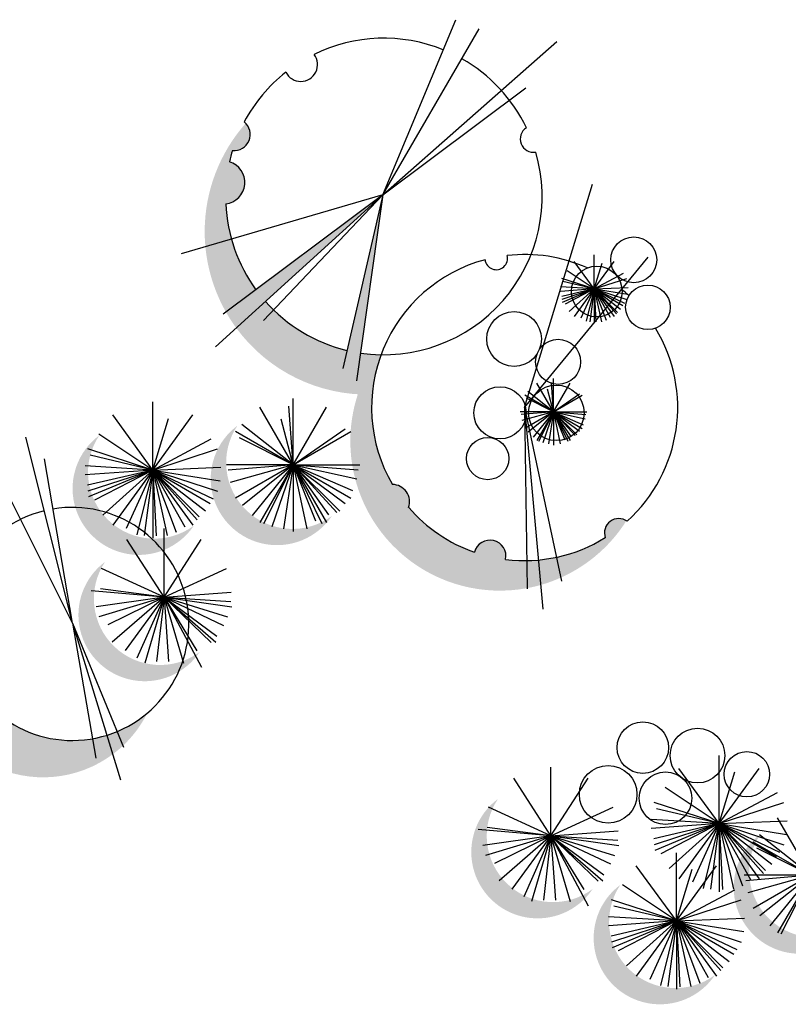
# Model space of a CAD drawing. Units: inches. Extents: x -265334 to 359329, y -1360566 to 161374.
# Drawn here: x 315874 to 317232, y 105901 to 107640 of the extents above; entities that cross this region are included whole.
import ezdxf

# ---------------------------------------------------------------- set-up
doc = ezdxf.new("R2010")
doc.units = ezdxf.units.IN
doc.header["$MEASUREMENT"] = 0
doc.layers.add('CAYXANH', color=64, linetype='Continuous')

msp = doc.modelspace()

# ---------------------------------------------------------------- hatches: boundary and pattern name
at = {"layer": 'CAYXANH'}
h = msp.add_hatch(color=256, dxfattribs=at)
h.paths.add_polyline_path([(316244.7, 107388.8, -0.01851), (316250, 107408.9, 0.695663), (316273.6, 107457, 0.183466), (316201, 107265.8, 0.0234), (316202.3, 107238.9), (316248.3, 107252.4, -0.056626), (316238.3, 107314.6, 0.81165)])
h.paths.add_polyline_path([(316248.3, 107252.4), (316202.3, 107238.9, 0.106286), (316238.7, 107123.4), (316291.6, 107163, -0.089565)])
h.paths.add_polyline_path([(316515.9, 107330.5), (316238.7, 107123.4, 0.028869), (316256.7, 107095.5)])
h.paths.add_polyline_path([(316308.3, 107142.3), (316256.7, 107095.5, 0.246001), (316496.7, 106977.9, -0.066962), (316512.4, 107048.2, -0.032424), (316476.3, 107051.2), (316515.9, 107330.5), (316452.1, 107055.9, -0.153581)])
h = msp.add_hatch(color=256, dxfattribs=at)
h.paths.add_polyline_path([(316561.3, 106778.4, 0.514406), (316532.4, 106819, -0.223404), (316512.4, 107048.2, -0.004905), (316506.9, 107048.4, 0.155486), (316458.2, 106895.6, 0.46917), (316770.6, 106636), (316769.9, 106684.6, -0.034662), (316732.5, 106686.6, 0.982432), (316677.6, 106699.4, -0.13228)])
h.paths.add_polyline_path([(316822, 106690.4, -0.029714), (316790.2, 106685.6), (316794.2, 106641.5, 0.035697), (316829.6, 106654.4)])
h.paths.add_polyline_path([(316790.2, 106685.6, -0.018841), (316769.9, 106684.6), (316770.6, 106636, 0.022968), (316794.2, 106641.5)])
h.paths.add_polyline_path([(316945.8, 106755, 0.712063), (316908.6, 106725.1, -0.086927), (316822, 106690.4), (316829.6, 106654.4, 0.148758)])
for points in [[(316425.9, 106763.7, -0.843162), (316258.8, 106922.9, 1.186011)], [(316182, 106746.5, -0.843162), (316014.9, 106905.8, 1.186011)], [(316192.3, 106523.4, -0.843162), (316025.2, 106682.6, 1.186011)], [(315761.5, 106572.8, -0.116828), (315783.3, 106665.1, 0.221512), (315709.9, 106507.6, 0.616655), (316038.5, 106342.5), (316028.1, 106376.2, -0.505221)], [(316886.2, 106104.6, -0.843162), (316719, 106263.8, 1.186011)], [(317349.6, 106042, -0.843162), (317182.5, 106201.3, 1.186011)], [(317102.3, 105952.8, -0.843162), (316935.1, 106112, 1.186011)]]:
    msp.add_hatch(color=256, dxfattribs=at).paths.add_polyline_path(points)
h = msp.add_hatch(color=256, dxfattribs=at)
h.paths.add_polyline_path([(316046.3, 106382.8, -0.02349), (316028.1, 106376.2), (316038.5, 106342.5, 0.028821), (316056.7, 106357.7)])
h.paths.add_polyline_path([(316099.6, 106415.2, -0.076253), (316046.3, 106382.8), (316056.7, 106357.7, 0.087935)])

# ---------------------------------------------------------------- linework, layer by layer
for p, q in [((316515.9, 107330.5), (316644.7, 107639.9)), ((316515.9, 107330.5), (316685.8, 107623.5)), ((316515.9, 107330.5), (316822.7, 107601.6)), ((316515.9, 107330.5), (316768, 107519.5)), ((316766.1, 106954.9), (316885.7, 107349.3)), ((316515.9, 107330.5), (316159.7, 107226.5)), ((316515.9, 107330.5), (316220, 107062.2)), ((316515.9, 107330.5), (316233.7, 107119.7)), ((316515.9, 107330.5), (316304.9, 107108.7)), ((316515.9, 107330.5), (316444.7, 107023.9)), ((316515.9, 107330.5), (316469.3, 107002)), ((316889, 107164.4), (316889, 107224.6)), ((316766.1, 106954.9), (316984.3, 107220.6)), ((316889, 107164.4), (316853.6, 107213.1)), ((316889, 107164.4), (316924.4, 107213.1)), ((316889, 107164.4), (316903, 107210)), ((316889, 107164.4), (316841.4, 107196.1)), ((316889, 107164.4), (316940.7, 107192)), ((316889, 107164.4), (316831.8, 107183)), ((316889, 107164.4), (316833.7, 107177.5)), ((316889, 107164.4), (316946.3, 107183)), ((316889, 107164.4), (316829.2, 107168.1)), ((316889, 107164.4), (316829.2, 107160.1)), ((316889, 107164.4), (316831.5, 107151.1)), ((316889, 107164.4), (316831.8, 107145.8)), ((316889, 107164.4), (316832.4, 107140.7)), ((316889, 107164.4), (316837.6, 107137.8)), ((316889, 107164.4), (316845, 107124.6)), ((316889, 107164.4), (316853.6, 107115.7)), ((316889, 107164.4), (316865.6, 107112.7)), ((316889, 107164.4), (316875, 107107.2)), ((316889, 107164.4), (316881.4, 107106.6)), ((316889, 107164.4), (316949.1, 107166.8)), ((316889, 107164.4), (316909.8, 107109.5)), ((316889, 107164.4), (316892, 107106.3)), ((316889, 107164.4), (316901.7, 107106.6)), ((316889, 107164.4), (316917.2, 107114.3)), ((316889, 107164.4), (316924.4, 107115.7)), ((316889, 107164.4), (316935.6, 107128.5)), ((316889, 107164.4), (316930.1, 107123)), ((316889, 107164.4), (316928.1, 107120.5)), ((316889, 107164.4), (316942.3, 107139.1)), ((316889, 107164.4), (316939.7, 107134.9)), ((316889, 107164.4), (316946.3, 107145.8)), ((316889, 107164.4), (316948.5, 107154.9)), ((316889, 107164.4), (316889, 107104.2)), ((316817, 106947.3), (316787.7, 106998.2)), ((316817, 106947.3), (316813.3, 106999.1)), ((316817, 106947.3), (316817, 107006.1)), ((316817, 106947.3), (316846.4, 106998.2)), ((316817, 106947.3), (316771.8, 106983.1)), ((316817, 106947.3), (316806.4, 106987.6)), ((316109.3, 106844.6), (316109.3, 106965)), ((316357.3, 106853.7), (316357.3, 106971.1)), ((316817, 106947.3), (316766.2, 106976.7)), ((316817, 106947.3), (316769.5, 106971.3)), ((316817, 106947.3), (316863, 106979.1)), ((316817, 106947.3), (316867.9, 106976.7)), ((316357.3, 106853.7), (316298.6, 106955.4)), ((316357.3, 106853.7), (316349.8, 106957.1)), ((316357.3, 106853.7), (316416, 106955.4)), ((316817, 106947.3), (316758.3, 106947.3)), ((316817, 106947.3), (316759.7, 106942.5)), ((316817, 106947.3), (316761.3, 106931.8)), ((316766.1, 106954.9), (316830.9, 106648.3)), ((316766.1, 106954.9), (316798, 106599)), ((316766.1, 106954.9), (316770.6, 106634.6)), ((316817, 106947.3), (316766.2, 106918)), ((316817, 106947.3), (316772.1, 106911.5)), ((316817, 106947.3), (316781, 106902.7)), ((316817, 106947.3), (316787.7, 106896.5)), ((316817, 106947.3), (316790.8, 106895.2)), ((316817, 106947.3), (316798.3, 106892.6)), ((316817, 106947.3), (316808.4, 106890.9)), ((316817, 106947.3), (316829, 106890.9)), ((316817, 106947.3), (316817, 106888.6)), ((316817, 106947.3), (316855.5, 106905.3)), ((316817, 106947.3), (316863, 106913.1)), ((316817, 106947.3), (316858.1, 106906.6)), ((316817, 106947.3), (316875.8, 106947.3)), ((316817, 106947.3), (316873.1, 106935)), ((316817, 106947.3), (316874.4, 106942.9)), ((316817, 106947.3), (316869.5, 106924.6)), ((316817, 106947.3), (316867.9, 106918)), ((316817, 106947.3), (316836.8, 106897.8)), ((316817, 106947.3), (316848.3, 106903.3)), ((316817, 106947.3), (316842.4, 106895.5)), ((316817, 106947.3), (316846.4, 106896.5)), ((316109.3, 106844.6), (316038.5, 106942)), ((316109.3, 106844.6), (316180.1, 106942)), ((316109.3, 106844.6), (316137.3, 106935.8)), ((316357.3, 106853.7), (316336.1, 106934.2)), ((316357.3, 106853.7), (316255.6, 106912.4)), ((316357.3, 106853.7), (316266.8, 106925.1)), ((316357.3, 106853.7), (316449.2, 106917.3)), ((316357.3, 106853.7), (316459, 106912.4)), ((315967.4, 106573.9), (315885.2, 106902.5)), ((316109.3, 106844.6), (316014.2, 106908.1)), ((316109.3, 106844.6), (316212.7, 106899.7)), ((316357.3, 106853.7), (316262.2, 106901.6)), ((316109.3, 106844.6), (315994.8, 106881.8)), ((316109.3, 106844.6), (316223.8, 106881.8)), ((315967.4, 106573.9), (315918.1, 106864.2)), ((316109.3, 106844.6), (315998.7, 106870.7)), ((316109.3, 106844.6), (315989.7, 106852)), ((316109.3, 106844.6), (315989.7, 106835.9)), ((316109.3, 106844.6), (315994.2, 106817.9)), ((316109.3, 106844.6), (315994.8, 106807.3)), ((316109.3, 106844.6), (315996.1, 106797.3)), ((316109.3, 106844.6), (316006.4, 106791.5)), ((316109.3, 106844.6), (316021.3, 106765)), ((316109.3, 106844.6), (316038.5, 106747.1)), ((316109.3, 106844.6), (316062.5, 106741.2)), ((316109.3, 106844.6), (316081.2, 106730.3)), ((316109.3, 106844.6), (316094.1, 106729)), ((316109.3, 106844.6), (316229.5, 106849.4)), ((316109.3, 106844.6), (316115.4, 106728.3)), ((316109.3, 106844.6), (316109.3, 106724.1)), ((316109.3, 106844.6), (316187.6, 106756.7)), ((316109.3, 106844.6), (316191.4, 106761.8)), ((316109.3, 106844.6), (316134.7, 106729)), ((316109.3, 106844.6), (316180.1, 106747.1)), ((316109.3, 106844.6), (316165.7, 106744.4)), ((316109.3, 106844.6), (316150.8, 106734.8)), ((316109.3, 106844.6), (316228.2, 106825.6)), ((316109.3, 106844.6), (316223.8, 106807.3)), ((316109.3, 106844.6), (316202.4, 106772.8)), ((316109.3, 106844.6), (316210.8, 106785.7)), ((316109.3, 106844.6), (316215.9, 106794)), ((316357.3, 106853.7), (316239.8, 106853.7)), ((316357.3, 106853.7), (316242.6, 106844.1)), ((316357.3, 106853.7), (316245.9, 106822.5)), ((316357.3, 106853.7), (316255.6, 106794.9)), ((316357.3, 106853.7), (316267.5, 106782)), ((316357.3, 106853.7), (316285.1, 106764.4)), ((316357.3, 106853.7), (316298.6, 106751.9)), ((316357.3, 106853.7), (316304.7, 106749.4)), ((316357.3, 106853.7), (316319.8, 106744.1)), ((316357.3, 106853.7), (316340, 106740.9)), ((316357.3, 106853.7), (316381.2, 106740.9)), ((316357.3, 106853.7), (316416, 106751.9)), ((316357.3, 106853.7), (316459, 106794.9)), ((316357.3, 106853.7), (316439.4, 106772.2)), ((316357.3, 106853.7), (316408, 106750)), ((316357.3, 106853.7), (316396.9, 106754.6)), ((316357.3, 106853.7), (316462.3, 106808.2)), ((316357.3, 106853.7), (316449.2, 106785.3)), ((316357.3, 106853.7), (316434.2, 106769.6)), ((316357.3, 106853.7), (316419.8, 106765.7)), ((316357.3, 106853.7), (316472.1, 106844.7)), ((316357.3, 106853.7), (316469.5, 106829.1)), ((316357.3, 106853.7), (316474.8, 106853.7)), ((316357.3, 106853.7), (316357.3, 106736.2)), ((315967.4, 106573.9), (315849.6, 106809.4)), ((316129.2, 106620), (316129.2, 106741.2)), ((316129.2, 106620), (316063.7, 106722)), ((316129.2, 106620), (316194.7, 106722)), ((316129.2, 106620), (316019, 106670.4)), ((316129.2, 106620), (316239.4, 106670.4)), ((316129.2, 106620), (316016.8, 106634.7)), ((316129.2, 106620), (316000.8, 106631)), ((316129.2, 106620), (316009.2, 106602.8)), ((316129.2, 106620), (316013.9, 106585.4)), ((316129.2, 106620), (316029.8, 106570.9)), ((316129.2, 106620), (316037.6, 106540.7)), ((316129.2, 106620), (316060.3, 106526)), ((316129.2, 106620), (316081.3, 106512.2)), ((316129.2, 106620), (316095.1, 106503.7)), ((316129.2, 106620), (316116.1, 106506.4)), ((316129.2, 106620), (316248, 106628.9)), ((316129.2, 106620), (316187.2, 106525.3)), ((316129.2, 106620), (316220.8, 106540.7)), ((316129.2, 106620), (316222.7, 106551.3)), ((316129.2, 106620), (316212.5, 106539.7)), ((316129.2, 106620), (316195.1, 106496.3)), ((316129.2, 106620), (316163.3, 106503.7)), ((316129.2, 106620), (316137.1, 106506.4)), ((316129.2, 106620), (316241.5, 106585.4)), ((316129.2, 106620), (316249.2, 106602.8)), ((316129.2, 106620), (316247.3, 106612.2)), ((316129.2, 106620), (316234.3, 106570.2)), ((315967.4, 106573.9), (316052.4, 106297.4)), ((315967.4, 106573.9), (316008.5, 106335.7)), ((315967.4, 106573.9), (316057.8, 106354.9)), ((317109.4, 106220.1), (317109.4, 106340.5)), ((316812.4, 106198.6), (316812.4, 106319.8)), ((317109.4, 106220.1), (317038.6, 106317.5)), ((317109.4, 106220.1), (317180.2, 106317.5)), ((317109.4, 106220.1), (317137.4, 106311.3)), ((316812.4, 106198.6), (316746.9, 106300.6)), ((316812.4, 106198.6), (316878, 106300.6)), ((317109.4, 106220.1), (317014.3, 106283.6)), ((317109.4, 106220.1), (317212.8, 106275.2)), ((317109.4, 106220.1), (316994.9, 106257.3)), ((317109.4, 106220.1), (317223.9, 106257.3)), ((316812.4, 106198.6), (316702.2, 106249)), ((316812.4, 106198.6), (316922.7, 106249)), ((317109.4, 106220.1), (316998.8, 106246.2)), ((317109.4, 106220.1), (316989.8, 106227.6)), ((317109.4, 106220.1), (316989.8, 106211.4)), ((317109.4, 106220.1), (316994.3, 106193.4)), ((317109.4, 106220.1), (316994.9, 106182.9)), ((317109.4, 106220.1), (316996.2, 106172.8)), ((317109.4, 106220.1), (317006.5, 106167)), ((317109.4, 106220.1), (317021.4, 106140.6)), ((317109.4, 106220.1), (317038.6, 106122.7)), ((317109.4, 106220.1), (317062.6, 106116.7)), ((317109.4, 106220.1), (317081.3, 106105.8)), ((317109.4, 106220.1), (317094.2, 106104.5)), ((317109.4, 106220.1), (317229.6, 106225)), ((317109.4, 106220.1), (317180.2, 106122.7)), ((317109.4, 106220.1), (317165.8, 106120)), ((317109.4, 106220.1), (317187.7, 106132.2)), ((317109.4, 106220.1), (317191.5, 106137.4)), ((317109.4, 106220.1), (317202.5, 106148.3)), ((317109.4, 106220.1), (317228.3, 106201.1)), ((317109.4, 106220.1), (317223.9, 106182.9)), ((317109.4, 106220.1), (317210.9, 106161.2)), ((317109.4, 106220.1), (317216, 106169.6)), ((317109.4, 106220.1), (317109.4, 106099.7)), ((317109.4, 106220.1), (317150.9, 106110.3)), ((317109.4, 106220.1), (317134.8, 106104.5)), ((317109.4, 106220.1), (317115.5, 106103.9)), ((317271.4, 106128.9), (317212.7, 106230.6)), ((316812.4, 106198.6), (316684.1, 106209.6)), ((316812.4, 106198.6), (316692.5, 106181.4)), ((316812.4, 106198.6), (316697.1, 106164)), ((316812.4, 106198.6), (316700, 106213.2)), ((316812.4, 106198.6), (316713.1, 106149.5)), ((316812.4, 106198.6), (316720.8, 106119.2)), ((316812.4, 106198.6), (316743.5, 106104.6)), ((316812.4, 106198.6), (316764.6, 106090.8)), ((316812.4, 106198.6), (316778.3, 106082.3)), ((316812.4, 106198.6), (316799.3, 106085)), ((316812.4, 106198.6), (316931.3, 106207.4)), ((316812.4, 106198.6), (316904, 106119.2)), ((316812.4, 106198.6), (316905.9, 106129.9)), ((316812.4, 106198.6), (316895.8, 106118.3)), ((316812.4, 106198.6), (316917.5, 106148.8)), ((316812.4, 106198.6), (316932.4, 106181.4)), ((316812.4, 106198.6), (316930.6, 106190.8)), ((316812.4, 106198.6), (316924.8, 106164)), ((316812.4, 106198.6), (316870.4, 106103.8)), ((316812.4, 106198.6), (316878.4, 106074.9)), ((316812.4, 106198.6), (316846.6, 106082.3)), ((316812.4, 106198.6), (316820.4, 106085)), ((317271.4, 106128.9), (317180.9, 106200.3)), ((317271.4, 106128.9), (317169.7, 106187.6)), ((317034, 106048.3), (317034, 106168.7)), ((317271.4, 106128.9), (317176.4, 106176.8)), ((317034, 106048.3), (316963.3, 106145.7)), ((317034, 106048.3), (317104.8, 106145.7)), ((317034, 106048.3), (317062, 106139.5)), ((317271.4, 106128.9), (317153.9, 106128.9)), ((317271.4, 106128.9), (317156.7, 106119.3)), ((317271.4, 106128.9), (317160, 106097.8)), ((317271.4, 106128.9), (317169.7, 106070.2)), ((317271.4, 106128.9), (317181.6, 106057.3)), ((317271.4, 106128.9), (317199.2, 106039.6)), ((317271.4, 106128.9), (317212.7, 106027.2)), ((317271.4, 106128.9), (317218.8, 106024.6)), ((317034, 106048.3), (316938.9, 106111.8)), ((317034, 106048.3), (317137.4, 106103.4)), ((317034, 106048.3), (316919.5, 106085.5)), ((317034, 106048.3), (317148.6, 106085.5)), ((317034, 106048.3), (316923.4, 106074.4)), ((317034, 106048.3), (316914.4, 106055.7)), ((317034, 106048.3), (316914.4, 106039.6)), ((317034, 106048.3), (316918.9, 106021.6)), ((317034, 106048.3), (316919.5, 106011)), ((317034, 106048.3), (316920.8, 106001)), ((317034, 106048.3), (316931.2, 105995.2)), ((317034, 106048.3), (316946, 105968.7)), ((317034, 106048.3), (316963.3, 105950.8)), ((317034, 106048.3), (316987.2, 105944.9)), ((317034, 106048.3), (317005.9, 105934)), ((317034, 106048.3), (317018.8, 105932.7)), ((317034, 106048.3), (317154.2, 106053.1)), ((317034, 106048.3), (317034, 105927.9)), ((317034, 106048.3), (317090.4, 105948.1)), ((317034, 106048.3), (317075.6, 105938.5)), ((317034, 106048.3), (317059.4, 105932.7)), ((317034, 106048.3), (317040.1, 105932)), ((317034, 106048.3), (317116.2, 105965.5)), ((317034, 106048.3), (317127.1, 105976.5)), ((317034, 106048.3), (317135.5, 105989.4)), ((317034, 106048.3), (317152.9, 106029.3)), ((317034, 106048.3), (317148.6, 106011)), ((317034, 106048.3), (317140.7, 105997.7)), ((317034, 106048.3), (317112.3, 105960.4)), ((317034, 106048.3), (317104.8, 105950.8))]:
    msp.add_line(p, q, dxfattribs=at)
for centre, radius in [((316958.8, 107215.8), 40.5), ((316893.5, 107159.9), 44.8), ((316983.7, 107132), 39.3), ((316747.5, 107076), 48.3), ((316825.2, 107035.7), 39.8), ((316722.6, 106945.6), 46.2), ((316822.1, 106945.6), 49.1), ((316700.8, 106864.8), 37.4), ((316974.8, 106354.3), 45.5), ((317071.4, 106340.2), 48.3), ((317158.5, 106307.3), 40.1), ((316913.6, 106271.9), 50.9), ((317014.8, 106264.9), 46.4)]:
    msp.add_circle(centre, radius, dxfattribs=at)
for centre, radius, start, end in [((316517.4, 107327.7), 279.5, 67.9196, 116.1595), ((316370.7, 107560.5), 29.6, 207.0357, 37.4023), ((316517.4, 107327.7), 279.5, 25.7153, 60.4614), ((316517.4, 107327.7), 279.5, 128.2784, 151.8651), ((316252.9, 107437.3), 28.6, 264.2417, 50.7365), ((316781.6, 107429.1), 23.4, 122.058, 279.9427), ((316517.4, 107327.7), 279.5, 163.1131, 167.3549), ((316517.4, 107327.7), 279.5, 261.5378, 16.2855), ((316233.7, 107352.4), 38.1, 276.8838, 73.1418), ((316517.4, 107327.7), 279.5, 182.6707, 216.1066), ((316766.1, 106954.9), 270.3, 65.8186, 96.5763), ((316766.1, 106954.9), 270.3, 105.0098, 210.1719), ((316715.9, 107218.3), 19.9, 186.4942, 15.0919), ((316766.1, 106954.9), 270.3, 47.0451, 50.4522), ((316517.4, 107327.7), 279.5, 221.5583, 256.4836), ((316766.1, 106954.9), 270.3, 312.0347, 31.2318), ((316532.3, 106788.4), 30.6, 341.017, 89.9033), ((315967.2, 106572.8), 205.8, 103.9172, 99.5394), ((316766.1, 106954.9), 270.3, 220.7483, 250.8897), ((316932.3, 106733.6), 25.3, 54.1523, 199.6813), ((316704.9, 106692.5), 28.2, 347.8905, 165.8596), ((316766.1, 106954.9), 270.3, 262.8604, 301.7989)]:
    msp.add_arc(centre, radius, start, end, dxfattribs=at)

doc.saveas('drawing.dxf')
